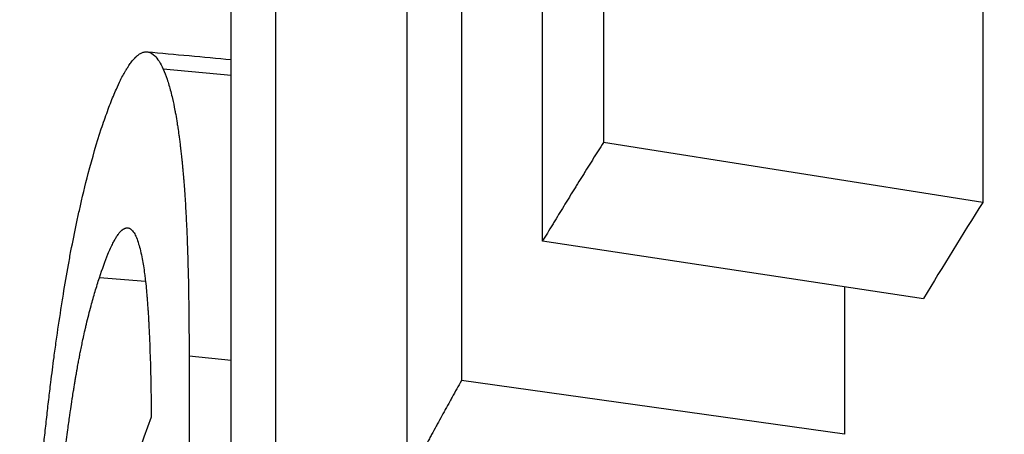
# Model space of a CAD drawing. Units: millimetres. Extents: x 24 to 170, y 37 to 116.
# Drawn here: x 132 to 134, y 57 to 58 of the extents above; entities that cross this region are included whole.
import ezdxf

# ---------------------------------------------------------------- set-up
doc = ezdxf.new("R2010")
doc.units = ezdxf.units.MM
doc.layers.add('Visible Edges(Frese)', color=7, linetype='Continuous', lineweight=50)
doc.layers.add('Visible Tangent Edges(Frese)', color=7, linetype='Continuous', lineweight=40)

msp = doc.modelspace()

# ---------------------------------------------------------------- linework, layer by layer
at = {"layer": 'Visible Edges(Frese)', "lineweight": 25}
for p, q in [((133.6306, 57.6529), (133.6306, 57.3359)), ((132.6863, 57.4954), (132.6007, 57.5035)), ((133.6306, 57.3359), (133.1539, 57.4113)), ((133.5561, 57.2151), (133.0773, 57.2872)), ((133.457, 57.23), (133.457, 57.0447)), ((133.457, 57.0447), (132.9756, 57.1122))]:
    msp.add_line(p, q, dxfattribs=at)
for centre, major_axis, start_param, end_param in [((151.2704, 54.548), (-18.5, 0), 5.977025, 5.990692), ((151.2704, 55.3424), (-19, 0), 6.100727, 6.143568)]:
    msp.add_ellipse(centre, major_axis=major_axis, ratio=0.5, start_param=start_param, end_param=end_param, dxfattribs=at)
for points, knots in [([(133.0773, 57.2872), (133.0773, 57.5399), (133.0773, 57.7927), (133.0773, 58.0454), (133.0773, 58.2259), (133.0773, 58.4064), (133.0773, 58.5869)], [0, 0, 0, 0, 0.0875473, 0.0875473, 0.0875473, 0.150081, 0.150081, 0.150081, 0.150081]), ([(132.9756, 57.9557), (132.9756, 57.8972), (132.9756, 57.8386), (132.9756, 57.78), (132.9756, 57.5574), (132.9756, 57.3348), (132.9756, 57.1122)], [0, 0, 0, 0, 0.02029309, 0.02029309, 0.02029309, 0.09740681, 0.09740681, 0.09740681, 0.09740681]), ([(132.9072, 56.9869), (132.9072, 57.0075), (132.9072, 57.0281), (132.9072, 57.0487), (132.9072, 57.0693), (132.9072, 57.0899), (132.9072, 57.1104), (132.9072, 57.1516), (132.9072, 57.1928), (132.9072, 57.234), (132.9072, 57.2854), (132.9072, 57.3369), (132.9072, 57.3884), (132.9072, 57.3987), (132.9072, 57.4089), (132.9072, 57.4192), (132.9072, 57.4707), (132.9072, 57.5222), (132.9072, 57.5736), (132.9072, 57.5839), (132.9072, 57.5942), (132.9072, 57.6045), (132.9072, 57.6457), (132.9072, 57.6869), (132.9072, 57.728)], [0, 0, 0, 0, 0.00713128, 0.00713128, 0.00713128, 0.01426256, 0.01426256, 0.01426256, 0.02852512, 0.02852512, 0.02852512, 0.04635332, 0.04635332, 0.04635332, 0.04991896, 0.04991896, 0.04991896, 0.06774716, 0.06774716, 0.06774716, 0.0713128, 0.0713128, 0.0713128, 0.08557537, 0.08557537, 0.08557537, 0.08557537]), ([(132.742, 57.6229), (132.742, 57.3666), (132.742, 57.1102), (132.742, 56.8539), (132.742, 56.8404), (132.742, 56.8269), (132.742, 56.8135), (132.742, 56.7595), (132.742, 56.7055), (132.742, 56.6516)], [0, 0, 0, 0, 0.0887898, 0.0887898, 0.0887898, 0.093463, 0.093463, 0.093463, 0.1121556, 0.1121556, 0.1121556, 0.1121556]), ([(132.523, 57.4284), (132.5256, 57.4362), (132.5282, 57.4436), (132.5307, 57.4505), (132.5332, 57.4574), (132.5357, 57.4638), (132.5382, 57.4698), (132.5394, 57.4728), (132.5406, 57.4756), (132.5419, 57.4784), (132.5437, 57.4825), (132.5455, 57.4863), (132.5473, 57.4899), (132.5478, 57.4911), (132.5484, 57.4922), (132.549, 57.4933), (132.5502, 57.4956), (132.5514, 57.4978), (132.5525, 57.4998), (132.5531, 57.5008), (132.5537, 57.5018), (132.5543, 57.5027), (132.5551, 57.5042), (132.556, 57.5055), (132.5568, 57.5068), (132.5571, 57.5073), (132.5574, 57.5077), (132.5577, 57.5081), (132.5582, 57.5089), (132.5588, 57.5097), (132.5594, 57.5105), (132.5597, 57.5109), (132.5599, 57.5113), (132.5602, 57.5117), (132.5608, 57.5124), (132.5613, 57.5131), (132.5619, 57.5138), (132.5622, 57.5141), (132.5624, 57.5145), (132.5627, 57.5148), (132.5631, 57.5153), (132.5635, 57.5158), (132.5639, 57.5162), (132.5641, 57.5164), (132.5642, 57.5165), (132.5643, 57.5167), (132.5646, 57.5169), (132.5648, 57.5171), (132.565, 57.5174), (132.5652, 57.5176), (132.5654, 57.5178), (132.5656, 57.518), (132.5656, 57.5181), (132.5657, 57.5181), (132.5658, 57.5182), (132.5659, 57.5183), (132.566, 57.5185), (132.5662, 57.5186), (132.5662, 57.5187), (132.5663, 57.5187), (132.5664, 57.5188), (132.5665, 57.5189), (132.5667, 57.5191), (132.5668, 57.5192), (132.5669, 57.5192), (132.5669, 57.5193), (132.567, 57.5194), (132.5672, 57.5196), (132.5674, 57.5197), (132.5676, 57.5199), (132.5677, 57.52), (132.5679, 57.5202), (132.568, 57.5203), (132.5684, 57.5206), (132.5688, 57.5209), (132.5692, 57.5213), (132.5695, 57.5215), (132.5697, 57.5217), (132.57, 57.5219), (132.5708, 57.5224), (132.5716, 57.5229), (132.5724, 57.5234), (132.5729, 57.5237), (132.5734, 57.5239), (132.5739, 57.5241), (132.5749, 57.5246), (132.576, 57.5249), (132.577, 57.5251), (132.5775, 57.5252), (132.578, 57.5253), (132.5785, 57.5254), (132.5795, 57.5254), (132.5805, 57.5254), (132.5815, 57.5252), (132.582, 57.5251), (132.5825, 57.525), (132.583, 57.5249), (132.5854, 57.5242), (132.5878, 57.5227), (132.5901, 57.5204), (132.5938, 57.5167), (132.5974, 57.5111), (132.6007, 57.5035)], [0, 0, 0, 0, 0.166667, 0.166667, 0.166667, 0.333333, 0.333333, 0.333333, 0.416667, 0.416667, 0.416667, 0.541667, 0.541667, 0.541667, 0.583333, 0.583333, 0.583333, 0.666667, 0.666667, 0.666667, 0.708333, 0.708333, 0.708333, 0.770833, 0.770833, 0.770833, 0.791667, 0.791667, 0.791667, 0.833333, 0.833333, 0.833333, 0.854167, 0.854167, 0.854167, 0.895833, 0.895833, 0.895833, 0.916667, 0.916667, 0.916667, 0.947917, 0.947917, 0.947917, 0.958333, 0.958333, 0.958333, 0.973958, 0.973958, 0.973958, 0.989583, 0.989583, 0.989583, 0.994792, 0.994792, 0.994792, 1.005208, 1.005208, 1.005208, 1.010417, 1.010417, 1.010417, 1.020833, 1.020833, 1.020833, 1.026042, 1.026042, 1.026042, 1.041667, 1.041667, 1.041667, 1.052083, 1.052083, 1.052083, 1.083333, 1.083333, 1.083333, 1.104167, 1.104167, 1.104167, 1.166667, 1.166667, 1.166667, 1.208333, 1.208333, 1.208333, 1.291667, 1.291667, 1.291667, 1.333333, 1.333333, 1.333333, 1.416667, 1.416667, 1.416667, 1.458333, 1.458333, 1.458333, 1.666667, 1.666667, 1.666667, 2, 2, 2, 2]), ([(132.6007, 57.5035), (132.6024, 57.4997), (132.6041, 57.4955), (132.6057, 57.4908), (132.6073, 57.4862), (132.6088, 57.481), (132.6103, 57.4753), (132.611, 57.4725), (132.6117, 57.4695), (132.6124, 57.4665), (132.6135, 57.4619), (132.6145, 57.457), (132.6155, 57.4518), (132.6158, 57.4501), (132.6161, 57.4484), (132.6165, 57.4466), (132.6171, 57.443), (132.6177, 57.4394), (132.6183, 57.4356), (132.6186, 57.4337), (132.6189, 57.4317), (132.6192, 57.4298), (132.6197, 57.4268), (132.6201, 57.4238), (132.6205, 57.4208), (132.6206, 57.4197), (132.6208, 57.4187), (132.6209, 57.4177), (132.6212, 57.4156), (132.6215, 57.4135), (132.6217, 57.4113), (132.6219, 57.4103), (132.622, 57.4092), (132.6221, 57.4081), (132.6223, 57.4065), (132.6225, 57.4048), (132.6227, 57.4032), (132.6228, 57.4026), (132.6229, 57.4021), (132.6229, 57.4015), (132.6231, 57.4004), (132.6232, 57.3993), (132.6233, 57.3981), (132.6234, 57.3976), (132.6234, 57.397), (132.6235, 57.3964), (132.6236, 57.3953), (132.6238, 57.3942), (132.6239, 57.393), (132.6239, 57.3924), (132.624, 57.3919), (132.6241, 57.3913), (132.6241, 57.3904), (132.6242, 57.3895), (132.6243, 57.3886), (132.6244, 57.3878), (132.6245, 57.3869), (132.6246, 57.386), (132.6246, 57.3857), (132.6247, 57.3854), (132.6247, 57.3851), (132.6247, 57.3845), (132.6248, 57.3839), (132.6249, 57.3833), (132.6249, 57.383), (132.6249, 57.3827), (132.625, 57.3824), (132.625, 57.3818), (132.6251, 57.3812), (132.6251, 57.3806), (132.6252, 57.3803), (132.6252, 57.38), (132.6252, 57.3797), (132.6253, 57.3788), (132.6254, 57.3779), (132.6255, 57.377), (132.6255, 57.3763), (132.6256, 57.3757), (132.6256, 57.3751), (132.6257, 57.3739), (132.6259, 57.3726), (132.626, 57.3713), (132.626, 57.3707), (132.6261, 57.3701), (132.6261, 57.3694), (132.6262, 57.3682), (132.6263, 57.3669), (132.6265, 57.3656), (132.6265, 57.365), (132.6266, 57.3643), (132.6266, 57.3637), (132.6268, 57.3617), (132.6269, 57.3597), (132.6271, 57.3577), (132.6272, 57.3564), (132.6273, 57.355), (132.6274, 57.3537), (132.6276, 57.351), (132.6278, 57.3482), (132.6279, 57.3455), (132.628, 57.3441), (132.6281, 57.3427), (132.6282, 57.3412), (132.6285, 57.337), (132.6288, 57.3327), (132.629, 57.3282), (132.6292, 57.3253), (132.6293, 57.3223), (132.6295, 57.3193), (132.6298, 57.3132), (132.6301, 57.307), (132.6304, 57.3006), (132.6305, 57.2974), (132.6307, 57.2942), (132.6308, 57.2909), (132.6312, 57.2811), (132.6315, 57.2709), (132.6318, 57.2604), (132.632, 57.2533), (132.6322, 57.2461), (132.6324, 57.2388), (132.6327, 57.224), (132.6329, 57.2087), (132.6331, 57.1927), (132.6332, 57.1767), (132.6333, 57.16), (132.6333, 57.1427)], [0, 0, 0, 0, 0.166667, 0.166667, 0.166667, 0.333333, 0.333333, 0.333333, 0.416667, 0.416667, 0.416667, 0.541667, 0.541667, 0.541667, 0.583333, 0.583333, 0.583333, 0.666667, 0.666667, 0.666667, 0.708333, 0.708333, 0.708333, 0.770833, 0.770833, 0.770833, 0.791667, 0.791667, 0.791667, 0.833333, 0.833333, 0.833333, 0.854167, 0.854167, 0.854167, 0.885417, 0.885417, 0.885417, 0.895833, 0.895833, 0.895833, 0.916667, 0.916667, 0.916667, 0.927083, 0.927083, 0.927083, 0.947917, 0.947917, 0.947917, 0.958333, 0.958333, 0.958333, 0.973958, 0.973958, 0.973958, 0.989583, 0.989583, 0.989583, 0.994792, 0.994792, 0.994792, 1.005208, 1.005208, 1.005208, 1.010417, 1.010417, 1.010417, 1.020833, 1.020833, 1.020833, 1.026042, 1.026042, 1.026042, 1.041667, 1.041667, 1.041667, 1.052083, 1.052083, 1.052083, 1.072917, 1.072917, 1.072917, 1.083333, 1.083333, 1.083333, 1.104167, 1.104167, 1.104167, 1.114583, 1.114583, 1.114583, 1.145833, 1.145833, 1.145833, 1.166667, 1.166667, 1.166667, 1.208333, 1.208333, 1.208333, 1.229167, 1.229167, 1.229167, 1.291667, 1.291667, 1.291667, 1.333333, 1.333333, 1.333333, 1.416667, 1.416667, 1.416667, 1.458333, 1.458333, 1.458333, 1.583333, 1.583333, 1.583333, 1.666667, 1.666667, 1.666667, 1.833333, 1.833333, 1.833333, 2, 2, 2, 2]), ([(132.4204, 56.3825), (132.4204, 56.4178), (132.4207, 56.4527), (132.4211, 56.4874), (132.4215, 56.5134), (132.422, 56.5392), (132.4226, 56.5649), (132.4228, 56.5735), (132.423, 56.582), (132.4232, 56.5905), (132.4237, 56.6076), (132.4242, 56.6246), (132.4248, 56.6414), (132.4251, 56.6499), (132.4254, 56.6583), (132.4257, 56.6667), (132.4263, 56.6836), (132.427, 56.7003), (132.4278, 56.717), (132.4282, 56.7253), (132.4286, 56.7337), (132.429, 56.742), (132.4298, 56.7586), (132.4307, 56.7751), (132.4316, 56.7916), (132.4321, 56.7998), (132.4326, 56.808), (132.4331, 56.8162), (132.4339, 56.8285), (132.4347, 56.8408), (132.4355, 56.853), (132.4358, 56.857), (132.4361, 56.8611), (132.4364, 56.8652), (132.4369, 56.8733), (132.4375, 56.8814), (132.4381, 56.8895), (132.4384, 56.8935), (132.4387, 56.8976), (132.439, 56.9016), (132.4395, 56.9076), (132.44, 56.9137), (132.4405, 56.9197), (132.4406, 56.9217), (132.4408, 56.9237), (132.441, 56.9257), (132.4413, 56.9297), (132.4416, 56.9338), (132.442, 56.9378), (132.4421, 56.9398), (132.4423, 56.9418), (132.4425, 56.9438), (132.4428, 56.9478), (132.4431, 56.9518), (132.4435, 56.9558), (132.4437, 56.9578), (132.4438, 56.9597), (132.444, 56.9617), (132.4443, 56.9647), (132.4446, 56.9677), (132.4448, 56.9707), (132.4451, 56.9737), (132.4454, 56.9767), (132.4456, 56.9797), (132.4457, 56.9806), (132.4458, 56.9816), (132.4459, 56.9826), (132.4461, 56.9846), (132.4463, 56.9866), (132.4465, 56.9886), (132.4466, 56.9896), (132.4467, 56.9906), (132.4468, 56.9916), (132.447, 56.9935), (132.4471, 56.9955), (132.4473, 56.9975), (132.4474, 56.9984), (132.4475, 56.9994), (132.4476, 57.0004), (132.4479, 57.0034), (132.4482, 57.0063), (132.4485, 57.0092), (132.4487, 57.0112), (132.4489, 57.0131), (132.449, 57.015), (132.4496, 57.0209), (132.4502, 57.0266), (132.4508, 57.0324), (132.4512, 57.0362), (132.4516, 57.04), (132.452, 57.0438), (132.4528, 57.0513), (132.4536, 57.0588), (132.4545, 57.0662), (132.4549, 57.0699), (132.4553, 57.0736), (132.4557, 57.0773), (132.4565, 57.0846), (132.4574, 57.0919), (132.4583, 57.0991), (132.4587, 57.1027), (132.4591, 57.1063), (132.4596, 57.1098), (132.4609, 57.1205), (132.4622, 57.131), (132.4636, 57.1414), (132.4645, 57.1483), (132.4655, 57.1551), (132.4664, 57.1619), (132.4683, 57.1753), (132.4703, 57.1885), (132.4723, 57.2014), (132.4733, 57.2079), (132.4743, 57.2143), (132.4753, 57.2206), (132.4774, 57.2332), (132.4795, 57.2455), (132.4816, 57.2575), (132.4827, 57.2635), (132.4838, 57.2694), (132.4849, 57.2752), (132.4872, 57.287), (132.4894, 57.2984), (132.4918, 57.3095), (132.493, 57.315), (132.4942, 57.3205), (132.4954, 57.3259), (132.499, 57.3421), (132.5027, 57.3577), (132.5066, 57.3725), (132.5118, 57.3923), (132.5173, 57.411), (132.523, 57.4284)], [0, 0, 0, 0, 0.166667, 0.166667, 0.166667, 0.291667, 0.291667, 0.291667, 0.333333, 0.333333, 0.333333, 0.416667, 0.416667, 0.416667, 0.458333, 0.458333, 0.458333, 0.541667, 0.541667, 0.541667, 0.583333, 0.583333, 0.583333, 0.666667, 0.666667, 0.666667, 0.708333, 0.708333, 0.708333, 0.770833, 0.770833, 0.770833, 0.791667, 0.791667, 0.791667, 0.833333, 0.833333, 0.833333, 0.854167, 0.854167, 0.854167, 0.885417, 0.885417, 0.885417, 0.895833, 0.895833, 0.895833, 0.916667, 0.916667, 0.916667, 0.927083, 0.927083, 0.927083, 0.947917, 0.947917, 0.947917, 0.958333, 0.958333, 0.958333, 0.973958, 0.973958, 0.973958, 0.989583, 0.989583, 0.989583, 0.994792, 0.994792, 0.994792, 1.005208, 1.005208, 1.005208, 1.010417, 1.010417, 1.010417, 1.020833, 1.020833, 1.020833, 1.026042, 1.026042, 1.026042, 1.041667, 1.041667, 1.041667, 1.052083, 1.052083, 1.052083, 1.083333, 1.083333, 1.083333, 1.104167, 1.104167, 1.104167, 1.145833, 1.145833, 1.145833, 1.166667, 1.166667, 1.166667, 1.208333, 1.208333, 1.208333, 1.229167, 1.229167, 1.229167, 1.291667, 1.291667, 1.291667, 1.333333, 1.333333, 1.333333, 1.416667, 1.416667, 1.416667, 1.458333, 1.458333, 1.458333, 1.541667, 1.541667, 1.541667, 1.583333, 1.583333, 1.583333, 1.666667, 1.666667, 1.666667, 1.708333, 1.708333, 1.708333, 1.833333, 1.833333, 1.833333, 2, 2, 2, 2]), ([(133.1539, 57.4113), (133.1517, 57.4078), (133.1496, 57.4044), (133.1474, 57.4009), (133.1452, 57.3975), (133.1431, 57.3941), (133.1409, 57.3906), (133.1398, 57.3889), (133.1387, 57.3872), (133.1377, 57.3855), (133.1355, 57.382), (133.1334, 57.3786), (133.1312, 57.3751), (133.1301, 57.3734), (133.1291, 57.3717), (133.128, 57.37), (133.1259, 57.3665), (133.1237, 57.3631), (133.1216, 57.3596), (133.1205, 57.3579), (133.1194, 57.3562), (133.1184, 57.3545), (133.1163, 57.351), (133.1141, 57.3476), (133.112, 57.3441), (133.1109, 57.3424), (133.1099, 57.3407), (133.1088, 57.339), (133.1067, 57.3355), (133.1046, 57.3321), (133.1025, 57.3286), (133.1014, 57.3269), (133.1004, 57.3252), (133.0993, 57.3234), (133.0972, 57.32), (133.0951, 57.3165), (133.093, 57.3131), (133.0919, 57.3114), (133.0909, 57.3096), (133.0899, 57.3079), (133.0878, 57.3045), (133.0857, 57.301), (133.0836, 57.2976), (133.0815, 57.2941), (133.0794, 57.2907), (133.0773, 57.2872)], [0, 0, 0, 0, 0.00210697, 0.00210697, 0.00210697, 0.00421394, 0.00421394, 0.00421394, 0.00526742, 0.00526742, 0.00526742, 0.00737439, 0.00737439, 0.00737439, 0.00842788, 0.00842788, 0.00842788, 0.01053485, 0.01053485, 0.01053485, 0.01158833, 0.01158833, 0.01158833, 0.0136953, 0.0136953, 0.0136953, 0.01474878, 0.01474878, 0.01474878, 0.01685575, 0.01685575, 0.01685575, 0.01790924, 0.01790924, 0.01790924, 0.02001621, 0.02001621, 0.02001621, 0.02106969, 0.02106969, 0.02106969, 0.02317666, 0.02317666, 0.02317666, 0.02528363, 0.02528363, 0.02528363, 0.02528363]), ([(132.5206, 57.2413), (132.5244, 57.2528), (132.528, 57.2628), (132.5314, 57.2711), (132.5336, 57.2763), (132.5356, 57.2809), (132.5377, 57.2848), (132.5381, 57.2856), (132.5384, 57.2864), (132.5388, 57.2871), (132.5396, 57.2886), (132.5404, 57.29), (132.5412, 57.2913), (132.5416, 57.2919), (132.5419, 57.2925), (132.5423, 57.2931), (132.5429, 57.294), (132.5435, 57.2949), (132.544, 57.2956), (132.5442, 57.2959), (132.5444, 57.2962), (132.5446, 57.2964), (132.5449, 57.2969), (132.5453, 57.2974), (132.5456, 57.2978), (132.5458, 57.298), (132.546, 57.2982), (132.5462, 57.2985), (132.5465, 57.2988), (132.5467, 57.2991), (132.547, 57.2994), (132.5471, 57.2995), (132.5472, 57.2996), (132.5472, 57.2996), (132.5474, 57.2998), (132.5476, 57.3), (132.5478, 57.3002), (132.5479, 57.3003), (132.5479, 57.3004), (132.548, 57.3004), (132.5482, 57.3006), (132.5484, 57.3008), (132.5485, 57.3009), (132.5486, 57.301), (132.5487, 57.3011), (132.5488, 57.3011), (132.549, 57.3013), (132.5491, 57.3014), (132.5493, 57.3016), (132.5494, 57.3017), (132.5496, 57.3018), (132.5497, 57.3019), (132.5498, 57.302), (132.5499, 57.3021), (132.5501, 57.3021), (132.5503, 57.3023), (132.5506, 57.3025), (132.5508, 57.3026), (132.5509, 57.3027), (132.551, 57.3027), (132.5511, 57.3028), (132.5515, 57.303), (132.5519, 57.3032), (132.5523, 57.3034), (132.5524, 57.3035), (132.5525, 57.3035), (132.5525, 57.3035), (132.5529, 57.3037), (132.5533, 57.3038), (132.5537, 57.3039), (132.5542, 57.304), (132.5547, 57.3041), (132.5552, 57.3041), (132.5556, 57.3042), (132.5561, 57.3042), (132.5565, 57.3041), (132.5568, 57.304), (132.5571, 57.304), (132.5574, 57.3039), (132.558, 57.3037), (132.5586, 57.3035), (132.5592, 57.3031), (132.5595, 57.303), (132.5598, 57.3028), (132.5601, 57.3026), (132.5615, 57.3015), (132.5629, 57.2999), (132.5642, 57.2978), (132.5652, 57.2962), (132.5662, 57.2942), (132.5672, 57.2918), (132.5681, 57.2895), (132.5691, 57.2868), (132.5699, 57.2838)], [-2, -2, -2, -2, -1.666667, -1.666667, -1.666667, -1.458333, -1.458333, -1.458333, -1.416667, -1.416667, -1.416667, -1.333333, -1.333333, -1.333333, -1.291667, -1.291667, -1.291667, -1.229167, -1.229167, -1.229167, -1.208333, -1.208333, -1.208333, -1.166667, -1.166667, -1.166667, -1.145833, -1.145833, -1.145833, -1.114583, -1.114583, -1.114583, -1.104167, -1.104167, -1.104167, -1.083333, -1.083333, -1.083333, -1.072917, -1.072917, -1.072917, -1.052083, -1.052083, -1.052083, -1.041667, -1.041667, -1.041667, -1.020833, -1.020833, -1.020833, -1.005208, -1.005208, -1.005208, -0.989583, -0.989583, -0.989583, -0.958333, -0.958333, -0.958333, -0.947917, -0.947917, -0.947917, -0.895833, -0.895833, -0.895833, -0.885417, -0.885417, -0.885417, -0.833333, -0.833333, -0.833333, -0.770833, -0.770833, -0.770833, -0.708333, -0.708333, -0.708333, -0.666667, -0.666667, -0.666667, -0.583333, -0.583333, -0.583333, -0.541667, -0.541667, -0.541667, -0.333333, -0.333333, -0.333333, -0.166667, -0.166667, -0.166667, 0, 0, 0, 0]), ([(132.5699, 57.2838), (132.5716, 57.2787), (132.5731, 57.2724), (132.5745, 57.265), (132.5755, 57.2595), (132.5765, 57.2533), (132.5774, 57.2464), (132.5777, 57.2442), (132.578, 57.2418), (132.5782, 57.2394), (132.5787, 57.2358), (132.5791, 57.232), (132.5795, 57.228), (132.5796, 57.2267), (132.5797, 57.2253), (132.5798, 57.224), (132.58, 57.222), (132.5802, 57.2199), (132.5804, 57.2178), (132.5804, 57.2171), (132.5805, 57.2164), (132.5806, 57.2156), (132.5806, 57.2146), (132.5807, 57.2135), (132.5808, 57.2124), (132.5809, 57.2113), (132.581, 57.2102), (132.5811, 57.2091), (132.5811, 57.2087), (132.5811, 57.2084), (132.5811, 57.208), (132.5813, 57.2058), (132.5815, 57.2035), (132.5816, 57.2012), (132.5818, 57.1992), (132.5819, 57.1973), (132.582, 57.1953), (132.5822, 57.1929), (132.5823, 57.1905), (132.5824, 57.188), (132.5825, 57.1863), (132.5826, 57.1847), (132.5827, 57.183), (132.583, 57.1779), (132.5832, 57.1727), (132.5835, 57.1673), (132.5836, 57.1637), (132.5838, 57.16), (132.5839, 57.1562), (132.5843, 57.145), (132.5847, 57.133), (132.585, 57.1204), (132.5852, 57.1119), (132.5853, 57.1032), (132.5855, 57.0942), (132.5856, 57.0851), (132.5857, 57.0758), (132.5857, 57.0662)], [-2, -2, -2, -2, -1.666667, -1.666667, -1.666667, -1.416667, -1.416667, -1.416667, -1.333333, -1.333333, -1.333333, -1.208333, -1.208333, -1.208333, -1.166667, -1.166667, -1.166667, -1.104167, -1.104167, -1.104167, -1.083333, -1.083333, -1.083333, -1.052083, -1.052083, -1.052083, -1.020833, -1.020833, -1.020833, -1.010417, -1.010417, -1.010417, -0.947917, -0.947917, -0.947917, -0.895833, -0.895833, -0.895833, -0.833333, -0.833333, -0.833333, -0.791667, -0.791667, -0.791667, -0.666667, -0.666667, -0.666667, -0.583333, -0.583333, -0.583333, -0.333333, -0.333333, -0.333333, -0.166667, -0.166667, -0.166667, 0, 0, 0, 0]), ([(132.4733, 56.9867), (132.4742, 56.9957), (132.4752, 57.0044), (132.4762, 57.013), (132.4772, 57.0215), (132.4783, 57.0299), (132.4793, 57.0381), (132.4799, 57.0423), (132.4804, 57.0463), (132.4809, 57.0504), (132.4817, 57.0564), (132.4826, 57.0623), (132.4834, 57.0682), (132.4837, 57.0701), (132.4839, 57.0721), (132.4842, 57.074), (132.4848, 57.0779), (132.4853, 57.0817), (132.4859, 57.0855), (132.4862, 57.0873), (132.4865, 57.0892), (132.4868, 57.0911), (132.4872, 57.0939), (132.4876, 57.0966), (132.4881, 57.0994), (132.4882, 57.1003), (132.4884, 57.1012), (132.4885, 57.1021), (132.4888, 57.104), (132.4891, 57.1058), (132.4894, 57.1076), (132.4895, 57.1085), (132.4897, 57.1094), (132.4898, 57.1103), (132.4901, 57.1116), (132.4903, 57.1129), (132.4905, 57.1143), (132.4906, 57.1147), (132.4907, 57.1152), (132.4907, 57.1156), (132.4909, 57.1165), (132.491, 57.1174), (132.4912, 57.1182), (132.4913, 57.1187), (132.4913, 57.1191), (132.4914, 57.1196), (132.4916, 57.1204), (132.4917, 57.1213), (132.4919, 57.1222), (132.4919, 57.1226), (132.492, 57.1231), (132.4921, 57.1235), (132.4922, 57.1244), (132.4924, 57.1252), (132.4925, 57.1261), (132.4927, 57.1267), (132.4928, 57.1274), (132.4929, 57.128), (132.493, 57.1287), (132.4931, 57.1293), (132.4932, 57.1299), (132.4935, 57.1312), (132.4937, 57.1325), (132.4939, 57.1338), (132.494, 57.1342), (132.4941, 57.1346), (132.4942, 57.1351), (132.4946, 57.1372), (132.495, 57.1393), (132.4954, 57.1414), (132.4954, 57.1418), (132.4955, 57.1423), (132.4956, 57.1427), (132.496, 57.1448), (132.4964, 57.1469), (132.4968, 57.1489), (132.4973, 57.1514), (132.4978, 57.1539), (132.4984, 57.1564), (132.4989, 57.1589), (132.4994, 57.1613), (132.4999, 57.1638), (132.5003, 57.1654), (132.5006, 57.167), (132.501, 57.1686), (132.5017, 57.1719), (132.5024, 57.1751), (132.5031, 57.1782), (132.5035, 57.1798), (132.5039, 57.1814), (132.5043, 57.183), (132.5061, 57.1909), (132.5081, 57.1986), (132.5101, 57.2062), (132.5118, 57.2123), (132.5135, 57.2182), (132.5152, 57.2241), (132.517, 57.2299), (132.5188, 57.2357), (132.5206, 57.2413)], [-2, -2, -2, -2, -1.833333, -1.833333, -1.833333, -1.666667, -1.666667, -1.666667, -1.583333, -1.583333, -1.583333, -1.458333, -1.458333, -1.458333, -1.416667, -1.416667, -1.416667, -1.333333, -1.333333, -1.333333, -1.291667, -1.291667, -1.291667, -1.229167, -1.229167, -1.229167, -1.208333, -1.208333, -1.208333, -1.166667, -1.166667, -1.166667, -1.145833, -1.145833, -1.145833, -1.114583, -1.114583, -1.114583, -1.104167, -1.104167, -1.104167, -1.083333, -1.083333, -1.083333, -1.072917, -1.072917, -1.072917, -1.052083, -1.052083, -1.052083, -1.041667, -1.041667, -1.041667, -1.020833, -1.020833, -1.020833, -1.005208, -1.005208, -1.005208, -0.989583, -0.989583, -0.989583, -0.958333, -0.958333, -0.958333, -0.947917, -0.947917, -0.947917, -0.895833, -0.895833, -0.895833, -0.885417, -0.885417, -0.885417, -0.833333, -0.833333, -0.833333, -0.770833, -0.770833, -0.770833, -0.708333, -0.708333, -0.708333, -0.666667, -0.666667, -0.666667, -0.583333, -0.583333, -0.583333, -0.541667, -0.541667, -0.541667, -0.333333, -0.333333, -0.333333, -0.166667, -0.166667, -0.166667, 0, 0, 0, 0]), ([(132.6333, 57.1427), (132.6333, 57.1394), (132.6333, 57.1361), (132.6333, 57.1327), (132.6333, 57.1294), (132.6333, 57.1261), (132.6333, 57.1228), (132.6333, 57.1178), (132.6333, 57.1129), (132.6333, 57.1079), (132.6333, 57.1062), (132.6333, 57.1046), (132.6333, 57.1029), (132.6333, 57.0996), (132.6333, 57.0963), (132.6333, 57.093), (132.6333, 57.0913), (132.6333, 57.0897), (132.6333, 57.088), (132.6333, 57.0847), (132.6333, 57.0814), (132.6333, 57.0781), (132.6333, 57.0764), (132.6333, 57.0747), (132.6333, 57.0731), (132.6333, 57.0698), (132.6333, 57.0665), (132.6333, 57.0631), (132.6333, 57.0615), (132.6333, 57.0598), (132.6333, 57.0582), (132.6333, 57.0549), (132.6333, 57.0515), (132.6333, 57.0482), (132.6333, 57.0466), (132.6333, 57.0449), (132.6333, 57.0433), (132.6333, 57.0399), (132.6333, 57.0366), (132.6333, 57.0333), (132.6333, 57.03), (132.6333, 57.0267), (132.6333, 57.0234)], [0, 0, 0, 0, 0.00114803, 0.00114803, 0.00114803, 0.00229606, 0.00229606, 0.00229606, 0.0040181, 0.0040181, 0.0040181, 0.00459211, 0.00459211, 0.00459211, 0.00574014, 0.00574014, 0.00574014, 0.00631415, 0.00631415, 0.00631415, 0.00746218, 0.00746218, 0.00746218, 0.0080362, 0.0080362, 0.0080362, 0.00918422, 0.00918422, 0.00918422, 0.00975824, 0.00975824, 0.00975824, 0.01090627, 0.01090627, 0.01090627, 0.01148028, 0.01148028, 0.01148028, 0.01262831, 0.01262831, 0.01262831, 0.01377634, 0.01377634, 0.01377634, 0.01377634]), ([(132.9756, 57.1122), (132.9736, 57.1087), (132.9717, 57.1052), (132.9697, 57.1018), (132.9678, 57.0983), (132.9659, 57.0948), (132.9639, 57.0913), (132.963, 57.0896), (132.962, 57.0879), (132.961, 57.0861), (132.9591, 57.0826), (132.9572, 57.0792), (132.9553, 57.0757), (132.9543, 57.074), (132.9534, 57.0722), (132.9524, 57.0705), (132.9505, 57.067), (132.9486, 57.0635), (132.9467, 57.06), (132.9457, 57.0583), (132.9448, 57.0566), (132.9438, 57.0548), (132.9419, 57.0514), (132.94, 57.0479), (132.9381, 57.0444), (132.9372, 57.0427), (132.9362, 57.0409), (132.9353, 57.0392), (132.9334, 57.0357), (132.9315, 57.0322), (132.9296, 57.0287), (132.9287, 57.027), (132.9277, 57.0252), (132.9268, 57.0235), (132.9249, 57.02), (132.923, 57.0165), (132.9212, 57.0131), (132.9202, 57.0113), (132.9193, 57.0096), (132.9184, 57.0078), (132.9165, 57.0044), (132.9146, 57.0009), (132.9128, 56.9974), (132.9109, 56.9939), (132.909, 56.9904), (132.9072, 56.9869)], [0, 0, 0, 0, 0.00210697, 0.00210697, 0.00210697, 0.00421394, 0.00421394, 0.00421394, 0.00526742, 0.00526742, 0.00526742, 0.00737439, 0.00737439, 0.00737439, 0.00842788, 0.00842788, 0.00842788, 0.01053485, 0.01053485, 0.01053485, 0.01158833, 0.01158833, 0.01158833, 0.0136953, 0.0136953, 0.0136953, 0.01474878, 0.01474878, 0.01474878, 0.01685575, 0.01685575, 0.01685575, 0.01790924, 0.01790924, 0.01790924, 0.02001621, 0.02001621, 0.02001621, 0.02106969, 0.02106969, 0.02106969, 0.02317666, 0.02317666, 0.02317666, 0.02528363, 0.02528363, 0.02528363, 0.02528363])]:
    msp.add_open_spline(points, degree=3, knots=knots, dxfattribs=at)
for points in [[(133.1539, 58.3826), (133.1539, 58.0588), (133.1539, 57.735), (133.1539, 57.4113)], [(132.6863, 56.5248), (132.6863, 56.958), (132.6863, 57.3913), (132.6863, 57.8245)], [(132.5806, 57.5253), (132.6158, 57.5221), (132.651, 57.5189), (132.6863, 57.5157)]]:
    msp.add_open_spline(points, degree=3, dxfattribs=at)
at = {"layer": 'Visible Tangent Edges(Frese)', "lineweight": 25}
for p, q in [((132.5786, 57.2366), (132.5206, 57.2413)), ((132.6863, 57.1374), (132.6333, 57.1427))]:
    msp.add_line(p, q, dxfattribs=at)
for centre, major_axis, start_param, end_param in [((151.2704, 52.7907), (18.5, 0), 0, 3.141593), ((151.2704, 51.1078), (-16.9729, 0), 2.196772, 7.228006)]:
    msp.add_ellipse(centre, major_axis=major_axis, ratio=0.5, start_param=start_param, end_param=end_param, dxfattribs=at)

doc.saveas('drawing.dxf')
